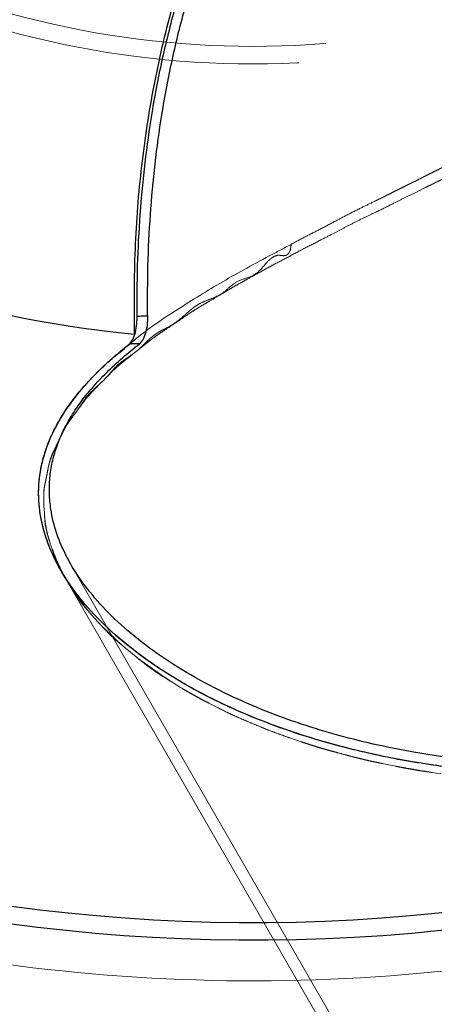
# Model space of a CAD drawing. Units: millimetres. Extents: x 16348 to 20110, y 40227 to 43989.
# Drawn here: x 18189 to 18260, y 41787 to 41956 of the extents above; entities that cross this region are included whole.
import ezdxf

# ---------------------------------------------------------------- set-up
doc = ezdxf.new("R2010")
doc.units = ezdxf.units.MM
doc.header["$LTSCALE"] = 200
doc.linetypes.add('HIDDEN', pattern=[1.905, 1.27, -0.635])
doc.layers.add('OTWORY_MONTAŻOWE', color=1, linetype='Continuous')
doc.layers.add('STREFA', color=102, linetype='Continuous')

msp = doc.modelspace()

# ---------------------------------------------------------------- linework, layer by layer
at = {"color": 7, "linetype": 'HIDDEN', "lineweight": 18}
for p, q in [((18208.05, 41900.06), (18208.05, 41900.06)), ((18193.49, 41871.15), (18193.45, 41871.76)), ((18194.67, 41865.37), (18194.53, 41865.82)), ((18194.83, 41864.91), (18194.67, 41865.37)), ((18197.21, 41859.76), (18195.68, 41862.6)), ((18196.32, 41861.29), (18258.27, 41753.99)), ((18196.32, 41861.29), (18197.21, 41859.75)), ((18196.41, 41861.24), (18197.21, 41859.76)), ((18198.06, 41862.29), (18260, 41754.99)), ((18197.54, 41859.2), (18197.21, 41859.76)), ((18197.88, 41858.65), (18197.54, 41859.2)), ((18202.73, 41852.39), (18201.6, 41853.65)), ((18209.23, 41846.45), (18207.64, 41847.75)), ((18216.77, 41841.27), (18215.37, 41842.14)), ((18217.06, 41841.1), (18216.77, 41841.27)), ((18217.06, 41841.1), (18221.69, 41838.52)), ((18223.32, 41837.69), (18221.69, 41838.52)), ((18237.59, 41831.89), (18235.64, 41832.55)), ((18253.75, 41827.7), (18251.48, 41828.16)), ((18261.55, 41826.4), (18260.05, 41826.62))]:
    msp.add_line(p, q, dxfattribs=at)
for radius, start, end in [(317.17, 240.1801, 359.8199), (357, 240.807, 359.193), (160, 181.8486, 298.1514), (157, 181.8486, 298.1514), (157, 181.8486, 298.1514), (310.17, 240.9177, 359.0823)]:
    msp.add_arc((18229.35, 42108.08), radius, start, end, dxfattribs=at)
at = {"color": 7, "linetype": 'Continuous', "lineweight": 25}
for radius, start, end in [(360, 240.807, 359.193), (357, 240.807, 359.193), (310.17, 240.9177, 359.0823), (307.17, 240.9177, 359.0823), (207.35, 215.6392, 264.3608)]:
    msp.add_arc((18229.35, 42108.08), radius, start, end, dxfattribs=at)
at = {"color": 7, "linetype": 'HIDDEN', "lineweight": 18}
for points, knots in [([(17879.35, 42108.7), (17879.47, 42115.24), (17879.7, 42128.32), (17881.45, 42147.89), (17884.21, 42167.33), (17888.08, 42186.58), (17893.02, 42205.59), (17899.01, 42224.29), (17906.04, 42242.62), (17914.09, 42260.53), (17923.13, 42277.97), (17933.14, 42294.86), (17944.07, 42311.17), (17955.91, 42326.85), (17968.6, 42341.83), (17982.11, 42356.08), (17996.4, 42369.55), (18011.43, 42382.2), (18027.13, 42393.98), (18043.48, 42404.87), (18060.41, 42414.82), (18077.86, 42423.81), (18095.8, 42431.8), (18114.16, 42438.78), (18132.87, 42444.72), (18151.9, 42449.59), (18171.16, 42453.4), (18190.61, 42456.12), (18210.18, 42457.74), (18229.81, 42458.27), (18249.44, 42457.69), (18269, 42456.02), (18288.44, 42453.25), (18307.7, 42449.39), (18326.71, 42444.46), (18345.41, 42438.48), (18363.75, 42431.45), (18381.66, 42423.41), (18399.1, 42414.37), (18416, 42404.38), (18432.32, 42393.45), (18447.99, 42381.62), (18462.98, 42368.94), (18477.24, 42355.43), (18490.71, 42341.15), (18503.37, 42326.13), (18515.16, 42310.43), (18526.05, 42294.09), (18536.01, 42277.16), (18545.01, 42259.71), (18553.01, 42241.78), (18560, 42223.42), (18565.94, 42204.71), (18570.83, 42185.69), (18574.64, 42166.42), (18577.37, 42146.98), (18579, 42127.41), (18579.53, 42107.78), (18578.97, 42088.15), (18577.3, 42068.58), (18574.54, 42049.14), (18570.69, 42029.88), (18565.77, 42010.87), (18559.79, 41992.17), (18552.78, 41973.83), (18544.74, 41955.91), (18535.72, 41938.47), (18525.73, 41921.56), (18514.81, 41905.24), (18502.99, 41889.56), (18490.31, 41874.57), (18476.81, 41860.31), (18462.53, 41846.82), (18447.52, 41834.16), (18431.82, 41822.37), (18415.48, 41811.47), (18398.56, 41801.5), (18381.11, 41792.49), (18363.18, 41784.48), (18344.83, 41777.49), (18326.12, 41771.54), (18307.1, 41766.64), (18287.84, 41762.82), (18268.4, 41760.08), (18248.83, 41758.44), (18229.2, 41757.9), (18209.57, 41758.46), (18190, 41760.12), (18170.56, 41762.87), (18151.3, 41766.71), (18132.29, 41771.62), (18113.58, 41777.59), (18095.24, 41784.6), (18077.31, 41792.63), (18059.87, 41801.65), (18042.96, 41811.63), (18026.63, 41822.54), (18010.95, 41834.35), (17995.95, 41847.03), (17981.68, 41860.52), (17968.19, 41874.79), (17955.53, 41889.8), (17943.72, 41905.49), (17932.81, 41921.82), (17922.84, 41938.74), (17913.83, 41956.18), (17905.81, 41974.11), (17898.81, 41992.46), (17892.85, 42011.17), (17887.94, 42030.18), (17884.11, 42049.44), (17881.38, 42068.89), (17879.67, 42088.45), (17879.46, 42101.54), (17879.35, 42108.08)], [0, 0, 0, 0, 0.008929, 0.017857, 0.026786, 0.035714, 0.044643, 0.053571, 0.0625, 0.071429, 0.080357, 0.089286, 0.098214, 0.107143, 0.116071, 0.125, 0.133929, 0.142857, 0.151786, 0.160714, 0.169643, 0.178571, 0.1875, 0.196429, 0.205357, 0.214286, 0.223214, 0.232143, 0.241071, 0.25, 0.258929, 0.267857, 0.276786, 0.285714, 0.294643, 0.303571, 0.3125, 0.321429, 0.330357, 0.339286, 0.348214, 0.357143, 0.366071, 0.375, 0.383929, 0.392857, 0.401786, 0.410714, 0.419643, 0.428571, 0.4375, 0.446429, 0.455357, 0.464286, 0.473214, 0.482143, 0.491071, 0.5, 0.508929, 0.517857, 0.526786, 0.535714, 0.544643, 0.553571, 0.5625, 0.571429, 0.580357, 0.589286, 0.598214, 0.607143, 0.616071, 0.625, 0.633929, 0.642857, 0.651786, 0.660714, 0.669643, 0.678571, 0.6875, 0.696429, 0.705357, 0.714286, 0.723214, 0.732143, 0.741071, 0.75, 0.758929, 0.767857, 0.776786, 0.785714, 0.794643, 0.803571, 0.8125, 0.821429, 0.830357, 0.839286, 0.848214, 0.857143, 0.866071, 0.875, 0.883929, 0.892857, 0.901786, 0.910714, 0.919643, 0.928571, 0.9375, 0.946429, 0.955357, 0.964286, 0.973214, 0.982143, 0.991071, 1, 1, 1, 1]), ([(17881.21, 42108.69), (17881.33, 42115.2), (17881.56, 42128.22), (17883.3, 42147.68), (17886.04, 42167.01), (17889.89, 42186.17), (17894.8, 42205.07), (17900.76, 42223.67), (17907.76, 42241.91), (17915.77, 42259.73), (17924.76, 42277.06), (17934.71, 42293.87), (17945.59, 42310.1), (17957.36, 42325.69), (17969.98, 42340.59), (17983.42, 42354.76), (17997.64, 42368.16), (18012.58, 42380.74), (18028.21, 42392.46), (18044.46, 42403.29), (18061.3, 42413.19), (18078.67, 42422.13), (18096.51, 42430.08), (18114.77, 42437.02), (18133.39, 42442.93), (18152.31, 42447.78), (18171.47, 42451.57), (18190.82, 42454.27), (18210.28, 42455.89), (18229.81, 42456.41), (18249.33, 42455.84), (18268.79, 42454.17), (18288.13, 42451.41), (18307.28, 42447.58), (18326.19, 42442.68), (18344.8, 42436.72), (18363.04, 42429.73), (18380.86, 42421.74), (18398.2, 42412.75), (18415.01, 42402.81), (18431.24, 42391.94), (18446.83, 42380.17), (18461.74, 42367.55), (18475.92, 42354.12), (18489.33, 42339.91), (18501.91, 42324.97), (18513.64, 42309.35), (18524.48, 42293.1), (18534.38, 42276.27), (18543.33, 42258.9), (18551.29, 42241.07), (18558.24, 42222.81), (18564.15, 42204.19), (18569.02, 42185.28), (18572.81, 42166.12), (18575.52, 42146.77), (18577.15, 42127.31), (18577.68, 42107.78), (18577.11, 42088.26), (18575.45, 42068.79), (18572.71, 42049.45), (18568.88, 42030.3), (18563.99, 42011.39), (18558.04, 41992.78), (18551.06, 41974.54), (18543.07, 41956.72), (18534.09, 41939.37), (18524.15, 41922.55), (18513.29, 41906.32), (18501.53, 41890.72), (18488.92, 41875.8), (18475.49, 41861.62), (18461.29, 41848.21), (18446.36, 41835.62), (18430.74, 41823.88), (18414.5, 41813.04), (18397.67, 41803.12), (18380.31, 41794.17), (18362.47, 41786.2), (18344.22, 41779.24), (18325.61, 41773.32), (18306.69, 41768.45), (18287.53, 41764.65), (18268.19, 41761.93), (18248.72, 41760.3), (18229.2, 41759.76), (18209.67, 41760.31), (18190.21, 41761.96), (18170.87, 41764.7), (18151.71, 41768.52), (18132.8, 41773.41), (18114.19, 41779.34), (18095.95, 41786.32), (18078.12, 41794.3), (18060.77, 41803.27), (18043.95, 41813.2), (18027.71, 41824.06), (18012.11, 41835.81), (17997.19, 41848.41), (17982.99, 41861.83), (17969.58, 41876.03), (17956.98, 41890.96), (17945.24, 41906.57), (17934.39, 41922.81), (17924.46, 41939.64), (17915.5, 41956.99), (17907.53, 41974.82), (17900.56, 41993.07), (17894.63, 42011.68), (17889.76, 42030.6), (17885.94, 42049.75), (17883.23, 42069.09), (17881.52, 42088.56), (17881.31, 42101.58), (17881.21, 42108.08)], [0, 0, 0, 0, 0.008929, 0.017857, 0.026786, 0.035714, 0.044643, 0.053571, 0.0625, 0.071429, 0.080357, 0.089286, 0.098214, 0.107143, 0.116071, 0.125, 0.133929, 0.142857, 0.151786, 0.160714, 0.169643, 0.178571, 0.1875, 0.196429, 0.205357, 0.214286, 0.223214, 0.232143, 0.241071, 0.25, 0.258929, 0.267857, 0.276786, 0.285714, 0.294643, 0.303571, 0.3125, 0.321429, 0.330357, 0.339286, 0.348214, 0.357143, 0.366071, 0.375, 0.383929, 0.392857, 0.401786, 0.410714, 0.419643, 0.428571, 0.4375, 0.446429, 0.455357, 0.464286, 0.473214, 0.482143, 0.491071, 0.5, 0.508929, 0.517857, 0.526786, 0.535714, 0.544643, 0.553571, 0.5625, 0.571429, 0.580357, 0.589286, 0.598214, 0.607143, 0.616071, 0.625, 0.633929, 0.642857, 0.651786, 0.660714, 0.669643, 0.678571, 0.6875, 0.696429, 0.705357, 0.714286, 0.723214, 0.732143, 0.741071, 0.75, 0.758929, 0.767857, 0.776786, 0.785714, 0.794643, 0.803571, 0.8125, 0.821429, 0.830357, 0.839286, 0.848214, 0.857143, 0.866071, 0.875, 0.883929, 0.892857, 0.901786, 0.910714, 0.919643, 0.928571, 0.9375, 0.946429, 0.955357, 0.964286, 0.973214, 0.982143, 0.991071, 1, 1, 1, 1]), ([(18235.84, 41917.14), (18236.58, 41917.55), (18238.05, 41918.35), (18240.51, 41919.59), (18242.91, 41920.83), (18245.3, 41922.12), (18247.61, 41923.29), (18249.61, 41924.25), (18251.18, 41925.02), (18252.29, 41925.57), (18253.34, 41926.1), (18254.14, 41926.51), (18254.88, 41926.88), (18255.45, 41927.16), (18255.98, 41927.42), (18256.62, 41927.73), (18257.47, 41928.15), (18258.33, 41928.58), (18259.13, 41928.99), (18259.83, 41929.34), (18260.64, 41929.75), (18261.37, 41930.1), (18262.21, 41930.51), (18263.6, 41931.2), (18265.5, 41932.18), (18268.03, 41933.42), (18270.1, 41934.45), (18271.79, 41935.32), (18272.84, 41935.85), (18273.72, 41936.28), (18274.61, 41936.72), (18275.5, 41937.17), (18276.31, 41937.59), (18277.01, 41937.95), (18277.7, 41938.31), (18278.57, 41938.75), (18279.38, 41939.17), (18280.21, 41939.58), (18281.12, 41940.04), (18282.12, 41940.55), (18283.05, 41941.04), (18283.83, 41941.45), (18284.55, 41941.83), (18285.26, 41942.2), (18285.94, 41942.55), (18286.55, 41942.86), (18287.28, 41943.23), (18288.29, 41943.76), (18289.36, 41944.32), (18290.39, 41944.88), (18291.3, 41945.36), (18292.27, 41945.88), (18293.23, 41946.38), (18294.29, 41946.93), (18295.42, 41947.53), (18296.59, 41948.18), (18297.67, 41948.77), (18298.79, 41949.37), (18299.78, 41949.91), (18300.91, 41950.51), (18302.03, 41951.12), (18303.46, 41951.92), (18304.97, 41952.77), (18306.69, 41953.72), (18308.43, 41954.67), (18310.14, 41955.65), (18311.82, 41956.62), (18313.54, 41957.59), (18314.69, 41958.24), (18315.31, 41958.6)], [0, 0, 0, 0, 0.036689, 0.072454, 0.112798, 0.14671, 0.18347, 0.214586, 0.230225, 0.249013, 0.260764, 0.274592, 0.282684, 0.291181, 0.298095, 0.303898, 0.316797, 0.332277, 0.338904, 0.349298, 0.360227, 0.371077, 0.377822, 0.392781, 0.424853, 0.452763, 0.488121, 0.502372, 0.516019, 0.526936, 0.534288, 0.548039, 0.559324, 0.563661, 0.573648, 0.584321, 0.594982, 0.602705, 0.613284, 0.627098, 0.637786, 0.646416, 0.654753, 0.66299, 0.671388, 0.678018, 0.683917, 0.696565, 0.712779, 0.720727, 0.73228, 0.744118, 0.753846, 0.764553, 0.779856, 0.791768, 0.804424, 0.816692, 0.829137, 0.837609, 0.854059, 0.866518, 0.885628, 0.904649, 0.923358, 0.94302, 0.961837, 0.979473, 1, 1, 1, 1]), ([(18257.11, 41926), (18257.7, 41926.29), (18258.59, 41926.73), (18259.87, 41927.38), (18260.93, 41927.9), (18262.18, 41928.51), (18263.87, 41929.33), (18265.87, 41930.36), (18268.44, 41931.61), (18270.53, 41932.65), (18272.23, 41933.52), (18273.3, 41934.05), (18274.18, 41934.49), (18275.08, 41934.93), (18275.98, 41935.38), (18276.8, 41935.8), (18277.51, 41936.16), (18278.2, 41936.52), (18279.08, 41936.97), (18279.91, 41937.39), (18280.74, 41937.8), (18281.67, 41938.27), (18282.67, 41938.78), (18283.62, 41939.27), (18284.41, 41939.69), (18285.13, 41940.06), (18285.86, 41940.44), (18286.54, 41940.79), (18287.15, 41941.1), (18287.9, 41941.48), (18288.92, 41942.01), (18290, 41942.58), (18291.04, 41943.14), (18291.96, 41943.63), (18292.95, 41944.15), (18293.91, 41944.65), (18294.99, 41945.21), (18296.12, 41945.82), (18297.31, 41946.46), (18298.41, 41947.07), (18299.53, 41947.67), (18300.54, 41948.21), (18301.68, 41948.82), (18302.81, 41949.44), (18304.26, 41950.24), (18305.78, 41951.1), (18307.52, 41952.05), (18309.28, 41953.02), (18311.01, 41954.01), (18312.71, 41954.98), (18314.45, 41955.96), (18315.61, 41956.63), (18316.24, 41956.99)], [0, 0, 0, 0, 0.034349, 0.051041, 0.074358, 0.094458, 0.120841, 0.167162, 0.207489, 0.258588, 0.279187, 0.298916, 0.314704, 0.325336, 0.345223, 0.361545, 0.367816, 0.382261, 0.3977, 0.413126, 0.424302, 0.439612, 0.459604, 0.475072, 0.487561, 0.49963, 0.511554, 0.523715, 0.533315, 0.541857, 0.560174, 0.583654, 0.595166, 0.611899, 0.629048, 0.643141, 0.658657, 0.680831, 0.698091, 0.716431, 0.734212, 0.752251, 0.764533, 0.78838, 0.806442, 0.834146, 0.861726, 0.888856, 0.917368, 0.944655, 0.970231, 1, 1, 1, 1]), ([(18203.52, 41893.71), (18203.97, 41894.16), (18204.84, 41895.05), (18205.91, 41896.08), (18206.73, 41896.77), (18207.16, 41897.13), (18207.55, 41897.44), (18208, 41897.79), (18208.8, 41898.42), (18209.68, 41899.13), (18210.64, 41899.91), (18211.46, 41900.56), (18212.43, 41901.28), (18213.35, 41901.93), (18214.5, 41902.69), (18215.69, 41903.48), (18217, 41904.37), (18218.16, 41905.18), (18219.39, 41905.97), (18220.57, 41906.69), (18221.92, 41907.47), (18223.25, 41908.25), (18224.65, 41909.08), (18225.92, 41909.85), (18227.14, 41910.54), (18228.52, 41911.29), (18229.91, 41912.05), (18231.38, 41912.89), (18233.18, 41913.87), (18235.5, 41915.05), (18238.11, 41916.49), (18240.74, 41917.8), (18242.98, 41918.95), (18244.9, 41919.97), (18246.8, 41920.95), (18248.72, 41921.89), (18250.88, 41922.92), (18252.98, 41923.95), (18255.12, 41925.04), (18256.45, 41925.68), (18257.11, 41926)], [0, 0, 0, 0, 0.041487, 0.08134, 0.09416, 0.106877, 0.114859, 0.123953, 0.140311, 0.17475, 0.190755, 0.21358, 0.236418, 0.259242, 0.276064, 0.310123, 0.335591, 0.361529, 0.38652, 0.412004, 0.431507, 0.462934, 0.48751, 0.511443, 0.535585, 0.553704, 0.583896, 0.608684, 0.632284, 0.676664, 0.721038, 0.763974, 0.797991, 0.82542, 0.854603, 0.884367, 0.908621, 0.945578, 0.973476, 1, 1, 1, 1]), ([(18235.84, 41917.14), (18235.81, 41916.83), (18235.77, 41916.38), (18235.57, 41915.83), (18235.36, 41915.53), (18235.04, 41915.29), (18234.46, 41915.14), (18233.71, 41915.39), (18232.55, 41914.98), (18231.45, 41913.83), (18230.37, 41912.51), (18229.03, 41911.55), (18227.5, 41911.26), (18225.82, 41910.36), (18224.32, 41908.92), (18222.84, 41908.06), (18221.38, 41907.55), (18219.95, 41906.97), (18218.58, 41905.94), (18216.85, 41904.33), (18215.34, 41903.25), (18214.24, 41902.7), (18213.98, 41902.57), (18213.82, 41902.5), (18213.58, 41902.37), (18213.17, 41902.14), (18212.45, 41901.67), (18211.46, 41900.9), (18210.35, 41899.76), (18209.25, 41898.78), (18207.78, 41897.71), (18205.98, 41896.58), (18204.15, 41894.26), (18202.32, 41892.62), (18200.89, 41891.28), (18200.04, 41890.02), (18199.46, 41889.13), (18198.88, 41888.31), (18198.36, 41887.66), (18198.07, 41887.3), (18197.99, 41887.21), (18197.96, 41887.17), (18197.89, 41887.08), (18197.76, 41886.92), (18197.55, 41886.63), (18197.19, 41886.09), (18196.72, 41885.26), (18196.08, 41883.76), (18195.55, 41882.6), (18195.17, 41881.86), (18195.07, 41881.67), (18194.97, 41881.47), (18194.82, 41881.13), (18194.57, 41880.48), (18194.31, 41879.62), (18194.08, 41878.46), (18193.94, 41877.74), (18193.87, 41877.39), (18193.87, 41877.39)], [0, 0, 0, 0, 0.008056, 0.011319, 0.014605, 0.018299, 0.024962, 0.039127, 0.05335, 0.073313, 0.089788, 0.106696, 0.133398, 0.159955, 0.184124, 0.208376, 0.232235, 0.256066, 0.280112, 0.304201, 0.352063, 0.363978, 0.365467, 0.366957, 0.372915, 0.378872, 0.390789, 0.414632, 0.438467, 0.462309, 0.486146, 0.533811, 0.581507, 0.629207, 0.676911, 0.700745, 0.71266, 0.736494, 0.760326, 0.766283, 0.767772, 0.768144, 0.769634, 0.775591, 0.781548, 0.793464, 0.817298, 0.84113, 0.888816, 0.90073, 0.901475, 0.904453, 0.916368, 0.928283, 0.952118, 0.97595, 0.999781, 1, 1, 1, 1]), ([(18208.47, 41900.33), (18208.75, 41900.57), (18210.9, 41902.42), (18215.89, 41905.76), (18223.43, 41910.44), (18230.27, 41914.22), (18234.58, 41916.48), (18235.84, 41917.14)], [0, 0, 0, 0, 0.041862, 0.323075, 0.604279, 0.884781, 1, 1, 1, 1]), ([(18194.21, 41879.06), (18194.24, 41879.18), (18194.3, 41879.48), (18194.43, 41879.94), (18194.6, 41880.44), (18194.79, 41880.96), (18194.98, 41881.4), (18195.19, 41881.86), (18195.44, 41882.4), (18195.74, 41883.03), (18196.33, 41884.29), (18197.17, 41886.1), (18199.07, 41888.52), (18200.86, 41891.13), (18202.63, 41892.85), (18203.52, 41893.71)], [0, 0, 0, 0, 0.023399, 0.055895, 0.088763, 0.121623, 0.157625, 0.175648, 0.212295, 0.26586, 0.301951, 0.463205, 0.624177, 0.812117, 1, 1, 1, 1]), ([(18193.87, 41877.39), (18193.92, 41877.65), (18194.01, 41878.06), (18194.09, 41878.48), (18194.12, 41878.64), (18194.12, 41878.64)], [0, 0, 0, 0, 0.6188376, 0.9884261, 1, 1, 1, 1]), ([(18193.87, 41877.39), (18193.8, 41877.06), (18193.67, 41876.39), (18193.48, 41875.48), (18193.33, 41873.97), (18193.4, 41872.67), (18193.45, 41871.76)], [0, 0, 0, 0, 0.1848137, 0.3713228, 0.5578798, 1, 1, 1, 1]), ([(18193.54, 41875.75), (18193.56, 41875.83), (18193.61, 41876.09), (18193.69, 41876.5), (18193.78, 41876.96), (18193.84, 41877.25), (18193.87, 41877.39)], [0, 0, 0, 0, 0.1535179, 0.4664647, 0.7459467, 1, 1, 1, 1]), ([(18193.42, 41874.75), (18193.42, 41874.81), (18193.42, 41875.01), (18193.46, 41875.26), (18193.49, 41875.45), (18193.5, 41875.5)], [0, 0, 0, 0, 0.238669, 0.787549, 1, 1, 1, 1]), ([(18193.49, 41871.15), (18193.5, 41871.03), (18193.53, 41870.68), (18193.55, 41870.32), (18193.58, 41870.06), (18193.58, 41870.02), (18193.59, 41869.97), (18193.6, 41869.83), (18193.64, 41869.47), (18193.73, 41868.89), (18193.97, 41867.67), (18194.29, 41866.61), (18194.53, 41865.82)], [0, 0, 0, 0, 0.06796, 0.203887, 0.220878, 0.229369, 0.233617, 0.250608, 0.318565, 0.454503, 0.590443, 1, 1, 1, 1]), ([(18194.53, 41865.82), (18194.19, 41866.85), (18193.79, 41868.08), (18193.61, 41869.45), (18193.57, 41869.92), (18193.54, 41870.47), (18193.51, 41870.87), (18193.49, 41871.15)], [0, 0, 0, 0, 0.573298, 0.686161, 0.772352, 0.84157, 1, 1, 1, 1]), ([(18195.49, 41863.01), (18195.45, 41863.12), (18195.33, 41863.4), (18195.2, 41863.78), (18195.03, 41864.31), (18194.91, 41864.66), (18194.83, 41864.91)], [0, 0, 0, 0, 0.173483, 0.434591, 0.608514, 1, 1, 1, 1]), ([(18197.88, 41858.65), (18197.95, 41858.53), (18198.18, 41858.17), (18198.55, 41857.61), (18199.05, 41856.91), (18199.61, 41856.14), (18200.23, 41855.33), (18200.9, 41854.48), (18201.37, 41853.93), (18201.6, 41853.65)], [0, 0, 0, 0, 0.073161, 0.219493, 0.365834, 0.524065, 0.682301, 0.841136, 1, 1, 1, 1]), ([(18201.6, 41853.65), (18201.38, 41853.9), (18200.95, 41854.39), (18200.3, 41855.12), (18199.71, 41855.86), (18199.16, 41856.61), (18198.72, 41857.27), (18198.3, 41857.95), (18198.04, 41858.38), (18197.88, 41858.65)], [0, 0, 0, 0, 0.148615, 0.296719, 0.445543, 0.593816, 0.742602, 0.843116, 1, 1, 1, 1]), ([(18202.73, 41852.39), (18202.84, 41852.28), (18203, 41852.1), (18203.22, 41851.88), (18203.44, 41851.66), (18203.83, 41851.27), (18204.41, 41850.71), (18205.15, 41850), (18206.2, 41849.02), (18207.06, 41848.26), (18207.64, 41847.75)], [0, 0, 0, 0, 0.076102, 0.114153, 0.152207, 0.228312, 0.380544, 0.53277, 0.684998, 1, 1, 1, 1]), ([(18207.64, 41847.75), (18206.72, 41848.51), (18204.88, 41850.03), (18203.45, 41851.6), (18202.73, 41852.39)], [0, 0, 0, 0, 0.4999599, 1, 1, 1, 1]), ([(18209.23, 41846.45), (18209.38, 41846.34), (18209.66, 41846.13), (18209.98, 41845.89), (18210.3, 41845.65), (18210.63, 41845.42), (18211.22, 41844.99), (18211.99, 41844.45), (18213.26, 41843.56), (18214.42, 41842.75), (18215.23, 41842.23), (18215.37, 41842.14)], [0, 0, 0, 0, 0.076723, 0.1534464, 0.1726294, 0.249355, 0.3260764, 0.479541, 0.6330028, 0.9399669, 1, 1, 1, 1]), ([(18215.37, 41842.14), (18214.9, 41842.43), (18214.11, 41842.92), (18213.03, 41843.61), (18212.15, 41844.22), (18211.3, 41844.83), (18210.59, 41845.37), (18209.91, 41845.91), (18209.49, 41846.24), (18209.23, 41846.45)], [0, 0, 0, 0, 0.2100011, 0.3526524, 0.4932459, 0.6329086, 0.7753226, 0.8597757, 1, 1, 1, 1]), ([(18221.69, 41838.52), (18221.4, 41838.67), (18220.83, 41838.96), (18219.91, 41839.45), (18218.95, 41839.98), (18217.98, 41840.54), (18217.36, 41840.92), (18217.06, 41841.1)], [0, 0, 0, 0, 0.178439, 0.354055, 0.576169, 0.797864, 1, 1, 1, 1]), ([(18223.32, 41837.69), (18223.73, 41837.49), (18224.62, 41837.04), (18226.01, 41836.38), (18227.5, 41835.73), (18229.08, 41835.07), (18230.68, 41834.4), (18232.3, 41833.75), (18233.94, 41833.14), (18235.06, 41832.75), (18235.64, 41832.55)], [0, 0, 0, 0, 0.110061, 0.236568, 0.356873, 0.47957, 0.618565, 0.745692, 0.86911, 1, 1, 1, 1]), ([(18387.23, 41834.35), (18386.33, 41833.83), (18384.67, 41832.87), (18382.27, 41831.48), (18380.06, 41830.21), (18377.95, 41828.99), (18375.92, 41827.82), (18373.99, 41826.71), (18371.2, 41825.1), (18367.76, 41823.11), (18363.79, 41820.82), (18360.47, 41818.9), (18357.71, 41817.31), (18355.33, 41815.93), (18352.98, 41814.58), (18350.47, 41813.13), (18347.8, 41811.59), (18344.14, 41809.47), (18339.71, 41806.91), (18334.76, 41804.05), (18329.55, 41801.05), (18324.06, 41797.88), (18318.19, 41794.49), (18312.42, 41791.16), (18306.7, 41787.85), (18301.2, 41784.68), (18295.82, 41781.57), (18290.71, 41778.63), (18285.85, 41775.82), (18281.3, 41773.19), (18276.94, 41770.67), (18273.74, 41768.83), (18271.55, 41767.56), (18270.3, 41766.84), (18269.16, 41766.18), (18268.13, 41765.59), (18267.2, 41765.05), (18266.35, 41764.56), (18265.47, 41764.05), (18264.54, 41763.51), (18263.49, 41762.91), (18262.37, 41762.26), (18261.16, 41761.57), (18259.9, 41760.84), (18258.75, 41760.17), (18257.82, 41759.64), (18257.36, 41759.37), (18257.16, 41759.26)], [0, 0, 0, 0, 0.012078, 0.022388, 0.032288, 0.041795, 0.050911, 0.059634, 0.067966, 0.08885, 0.106738, 0.122786, 0.135162, 0.145502, 0.156677, 0.168755, 0.181758, 0.195709, 0.222925, 0.248753, 0.272719, 0.306298, 0.340055, 0.374813, 0.41181, 0.450608, 0.487839, 0.529858, 0.571034, 0.612125, 0.656084, 0.704033, 0.720823, 0.736826, 0.752022, 0.76641, 0.779973, 0.792655, 0.805329, 0.82135, 0.839001, 0.859914, 0.884365, 0.912959, 0.946319, 0.976141, 1, 1, 1, 1]), ([(18237.59, 41831.89), (18237.82, 41831.81), (18238.33, 41831.64), (18239.11, 41831.38), (18239.95, 41831.12), (18240.8, 41830.86), (18241.59, 41830.63), (18242.29, 41830.43), (18243, 41830.24), (18243.9, 41829.99), (18244.99, 41829.7), (18245.98, 41829.44), (18246.79, 41829.23), (18247.48, 41829.06), (18248.25, 41828.87), (18249.04, 41828.68), (18249.77, 41828.52), (18250.58, 41828.35), (18251.13, 41828.24), (18251.48, 41828.16)], [0, 0, 0, 0, 0.0521, 0.116145, 0.178357, 0.241545, 0.305222, 0.351102, 0.39459, 0.45799, 0.547165, 0.629991, 0.67016, 0.721082, 0.777019, 0.832543, 0.888262, 0.927088, 1, 1, 1, 1]), ([(18389.24, 41830.89), (18387.68, 41829.99), (18384.57, 41828.2), (18379.92, 41825.51), (18375.29, 41822.84), (18370.71, 41820.19), (18366.16, 41817.56), (18361.4, 41814.82), (18356.45, 41811.96), (18351.33, 41809), (18346.24, 41806.07), (18341.2, 41803.16), (18335.7, 41799.98), (18329.77, 41796.55), (18323.47, 41792.92), (18317.41, 41789.42), (18311.7, 41786.13), (18306.33, 41783.03), (18301.2, 41780.06), (18296.61, 41777.41), (18292.52, 41775.05), (18288.87, 41772.94), (18285.34, 41770.91), (18282.08, 41769.03), (18279.07, 41767.29), (18276.3, 41765.69), (18273.65, 41764.15), (18270.99, 41762.62), (18268.36, 41761.1), (18265.82, 41759.64), (18263.62, 41758.37), (18261.78, 41757.3), (18260.27, 41756.43), (18259.55, 41756.01), (18259.18, 41755.8)], [0, 0, 0, 0, 0.02087, 0.041725, 0.062618, 0.08334, 0.104202, 0.125228, 0.149529, 0.174164, 0.199166, 0.224566, 0.250392, 0.284847, 0.320299, 0.356803, 0.392465, 0.427309, 0.463299, 0.500462, 0.530285, 0.561043, 0.592746, 0.625402, 0.65508, 0.685786, 0.717524, 0.750297, 0.789715, 0.831334, 0.875158, 0.916046, 0.957244, 1, 1, 1, 1]), ([(18253.75, 41827.7), (18254.01, 41827.65), (18254.29, 41827.6), (18254.59, 41827.55), (18254.65, 41827.54), (18254.75, 41827.52), (18255.08, 41827.46), (18256.42, 41827.24), (18258.14, 41826.94), (18259.62, 41826.69), (18260.05, 41826.62)], [0, 0, 0, 0, 0.123483, 0.1389148, 0.1466308, 0.1543506, 0.185221, 0.3087104, 0.8028171, 1, 1, 1, 1]), ([(18260.05, 41826.62), (18259.56, 41826.69), (18258.63, 41826.83), (18257.22, 41827.05), (18255.9, 41827.28), (18254.74, 41827.5), (18254.04, 41827.64), (18253.75, 41827.7)], [0, 0, 0, 0, 0.2254485, 0.438188, 0.662207, 0.8580661, 1, 1, 1, 1])]:
    msp.add_open_spline(points, degree=3, knots=knots, dxfattribs=at)
at = {"color": 7, "linetype": 'Continuous', "lineweight": 25}
for points, knots in [([(18208.98, 41901.74), (18208.95, 41906.62), (18208.89, 41916.26), (18210.05, 41930.51), (18212.13, 41944.28), (18215.19, 41957.5), (18219.2, 41970.1), (18224.14, 41982), (18230, 41993.12), (18236.72, 42003.41), (18244.28, 42012.81), (18252.63, 42021.24), (18261.73, 42028.67), (18271.52, 42035.05), (18281.93, 42040.34), (18292.92, 42044.5), (18304.4, 42047.52), (18316.31, 42049.37), (18328.59, 42050.05), (18341.15, 42049.55), (18353.93, 42047.88), (18366.84, 42045.06), (18379.82, 42041.1), (18392.79, 42036.01), (18405.7, 42029.89), (18414.03, 42025.02), (18418.24, 42022.56)], [0, 0, 0, 0, 0.047361, 0.093595, 0.138659, 0.182549, 0.225285, 0.266917, 0.307522, 0.347213, 0.386129, 0.424436, 0.462325, 0.5, 0.537675, 0.575564, 0.613871, 0.652787, 0.692478, 0.733083, 0.774714, 0.817451, 0.861341, 0.906405, 0.952639, 1, 1, 1, 1]), ([(18209.42, 41904.83), (18209.42, 41907.74), (18209.43, 41913.57), (18209.89, 41922.34), (18210.71, 41931.05), (18211.98, 41940.05), (18213.74, 41949.19), (18216.1, 41958.6), (18218.99, 41967.76), (18222.47, 41976.82), (18226.52, 41985.54), (18231.21, 41994.04), (18236.48, 42002.09), (18242.4, 42009.76), (18248.9, 42016.88), (18256.01, 42023.45), (18263.65, 42029.36), (18271.8, 42034.56), (18280.38, 42039.02), (18289.31, 42042.68), (18298.56, 42045.56), (18307.97, 42047.62), (18317.58, 42048.92), (18327.19, 42049.45), (18336.89, 42049.27), (18346.47, 42048.41), (18356.06, 42046.9), (18365.43, 42044.82), (18374.77, 42042.16), (18383.55, 42039.11), (18391.99, 42035.71), (18399.94, 42032.06), (18407.77, 42028.08), (18412.82, 42025.17), (18415.33, 42023.72)], [0, 0, 0, 0, 0.028856, 0.057954, 0.087347, 0.115811, 0.148359, 0.179788, 0.212308, 0.243787, 0.276262, 0.30781, 0.340209, 0.371857, 0.404137, 0.435923, 0.468047, 0.5, 0.531952, 0.564077, 0.595863, 0.628142, 0.659791, 0.692189, 0.723738, 0.756213, 0.787691, 0.820212, 0.85164, 0.884188, 0.91265, 0.942039, 0.971134, 1, 1, 1, 1]), ([(18211.22, 41904.93), (18211.21, 41907.8), (18211.2, 41913.57), (18211.64, 41922.25), (18212.42, 41930.87), (18213.65, 41939.78), (18215.36, 41948.83), (18217.67, 41958.16), (18220.49, 41967.24), (18223.91, 41976.21), (18227.89, 41984.85), (18232.5, 41993.26), (18237.68, 42001.23), (18243.52, 42008.83), (18249.92, 42015.87), (18256.93, 42022.36), (18264.47, 42028.2), (18272.51, 42033.34), (18280.98, 42037.73), (18289.8, 42041.34), (18298.93, 42044.16), (18308.23, 42046.19), (18317.72, 42047.44), (18327.22, 42047.95), (18336.81, 42047.74), (18346.28, 42046.86), (18355.76, 42045.33), (18365.03, 42043.24), (18374.27, 42040.57), (18382.96, 42037.53), (18391.29, 42034.14), (18399.14, 42030.51), (18406.88, 42026.55), (18411.87, 42023.65), (18414.35, 42022.21)], [0, 0, 0, 0, 0.028892, 0.058007, 0.087404, 0.115867, 0.148479, 0.179959, 0.212518, 0.244022, 0.276509, 0.308056, 0.340438, 0.372059, 0.404299, 0.436037, 0.468106, 0.5, 0.531893, 0.563963, 0.595701, 0.627941, 0.659561, 0.691944, 0.72349, 0.755977, 0.787481, 0.820041, 0.85152, 0.884132, 0.912592, 0.941986, 0.971099, 1, 1, 1, 1]), ([(18208.05, 41900.06), (18208.26, 41900.29), (18208.68, 41900.74), (18209.14, 41902.02), (18209.39, 41903.45), (18209.41, 41904.42), (18209.42, 41904.83)], [0, 0, 0, 0, 0.267527, 0.535076, 0.802459, 1, 1, 1, 1]), ([(18209.42, 41904.83), (18209.72, 41904.85), (18210.03, 41904.87), (18210.48, 41904.89), (18210.78, 41904.91), (18211.08, 41904.92), (18211.22, 41904.93)], [0, 0, 0, 0, 0.499957, 0.509619, 0.765883, 1, 1, 1, 1]), ([(18211.22, 41904.93), (18211.2, 41904.37), (18211.17, 41903.24), (18210.83, 41901.74), (18210.37, 41900.65), (18209.99, 41900.28), (18209.83, 41900.12)], [0, 0, 0, 0, 0.264938, 0.529885, 0.794675, 1, 1, 1, 1]), ([(18376.92, 41851.96), (18372.98, 41849.8), (18365.08, 41845.46), (18352.98, 41840.11), (18340.88, 41835.66), (18328.85, 41832.12), (18316.76, 41829.39), (18304.72, 41827.48), (18292.79, 41826.42), (18281.08, 41826.17), (18269.69, 41826.7), (18258.75, 41827.97), (18248.37, 41829.98), (18238.61, 41832.63), (18229.57, 41835.85), (18221.45, 41839.54), (18214.33, 41843.61), (18208.21, 41847.95), (18203.03, 41852.52), (18198.91, 41857.17), (18195.87, 41861.82), (18193.81, 41866.41), (18192.65, 41870.95), (18192.38, 41875.44), (18193.01, 41879.85), (18194.5, 41884.16), (18196.78, 41888.33), (18199.82, 41892.36), (18203.59, 41896.38), (18206.8, 41898.98), (18208.47, 41900.33)], [0, 0, 0, 0, 0.038572, 0.077145, 0.113535, 0.150055, 0.186575, 0.222966, 0.259489, 0.296144, 0.332797, 0.369317, 0.4057, 0.442223, 0.478738, 0.515111, 0.550118, 0.585262, 0.620405, 0.65541, 0.688865, 0.722429, 0.756005, 0.789479, 0.824005, 0.85864, 0.893336, 0.928015, 0.962578, 1, 1, 1, 1]), ([(18377.03, 41852.03), (18374.86, 41850.8), (18370.58, 41848.4), (18364.01, 41845.11), (18357.46, 41842.11), (18350.79, 41839.34), (18343.95, 41836.8), (18337.02, 41834.52), (18330.11, 41832.53), (18323.16, 41830.81), (18316.15, 41829.35), (18309.07, 41828.16), (18302.16, 41827.28), (18295.24, 41826.66), (18288.42, 41826.31), (18281.72, 41826.24), (18275.07, 41826.43), (18268.52, 41826.88), (18262.21, 41827.58), (18255.68, 41828.56), (18249, 41829.89), (18242.11, 41831.64), (18235.62, 41833.66), (18229.52, 41835.94), (18223.28, 41838.69), (18217.16, 41841.91), (18211.24, 41845.69), (18206.13, 41849.67), (18201.79, 41853.83), (18198.27, 41858.08), (18195.58, 41862.39), (18193.71, 41866.69), (18192.78, 41870.46), (18192.47, 41873.71), (18192.54, 41876.46), (18192.94, 41879.15), (18193.65, 41881.79), (18194.67, 41884.38), (18196.03, 41887), (18197.74, 41889.65), (18199.84, 41892.32), (18202.3, 41894.99), (18205.02, 41897.57), (18207.05, 41899.24), (18208.05, 41900.06)], [0, 0, 0, 0, 0.021428, 0.042068, 0.063191, 0.083382, 0.104446, 0.126381, 0.146956, 0.167412, 0.189571, 0.210634, 0.231844, 0.25276, 0.274473, 0.295341, 0.31595, 0.338275, 0.359338, 0.37914, 0.405378, 0.430331, 0.455435, 0.480941, 0.505511, 0.537602, 0.568683, 0.600543, 0.631846, 0.663477, 0.694992, 0.726396, 0.758119, 0.77879, 0.799824, 0.821233, 0.841627, 0.862656, 0.884325, 0.906545, 0.930002, 0.953858, 0.977354, 1, 1, 1, 1]), ([(18376.33, 41853.25), (18374.18, 41852.05), (18369.96, 41849.68), (18363.47, 41846.42), (18357.02, 41843.46), (18350.43, 41840.74), (18343.68, 41838.23), (18336.84, 41835.98), (18330.02, 41834.02), (18323.16, 41832.32), (18316.24, 41830.88), (18309.25, 41829.71), (18302.43, 41828.84), (18295.6, 41828.23), (18288.87, 41827.89), (18282.26, 41827.82), (18275.69, 41828.01), (18269.24, 41828.45), (18263.01, 41829.14), (18256.56, 41830.12), (18249.96, 41831.43), (18243.17, 41833.15), (18236.77, 41835.14), (18230.75, 41837.38), (18224.6, 41840.09), (18218.56, 41843.26), (18212.73, 41846.98), (18207.7, 41850.88), (18203.42, 41854.97), (18199.96, 41859.14), (18197.32, 41863.37), (18195.5, 41867.58), (18194.6, 41871.27), (18194.31, 41874.45), (18194.39, 41877.14), (18194.8, 41879.77), (18195.52, 41882.34), (18196.54, 41884.88), (18197.9, 41887.42), (18199.61, 41890), (18201.69, 41892.6), (18204.13, 41895.19), (18206.83, 41897.7), (18208.84, 41899.32), (18209.83, 41900.12)], [0, 0, 0, 0, 0.021411, 0.042034, 0.063139, 0.083315, 0.104361, 0.126278, 0.146837, 0.167277, 0.189418, 0.210464, 0.231657, 0.252557, 0.274252, 0.295103, 0.315696, 0.338002, 0.359048, 0.378835, 0.405051, 0.429984, 0.455068, 0.480555, 0.505108, 0.537179, 0.568245, 0.600093, 0.631391, 0.663026, 0.694555, 0.725983, 0.757741, 0.77844, 0.799509, 0.820959, 0.841398, 0.862476, 0.884201, 0.906438, 0.929916, 0.953808, 0.977323, 1, 1, 1, 1]), ([(18194.83, 41864.91), (18194.87, 41864.79), (18194.99, 41864.44), (18195.16, 41863.99), (18195.33, 41863.54), (18195.62, 41862.84), (18195.95, 41862.08), (18196.33, 41861.4), (18196.41, 41861.24)], [0, 0, 0, 0, 0.097766, 0.293299, 0.39106, 0.48883, 0.880068, 1, 1, 1, 1])]:
    msp.add_open_spline(points, degree=3, knots=knots, dxfattribs=at)
at = {"color": 1, "linetype": 'Continuous', "lineweight": 25}
msp.add_open_spline([(18209.83, 41900.12), (18209.53, 41900.11), (18209, 41900.09), (18208.4, 41900.07), (18208.11, 41900.06), (18208.05, 41900.06)], degree=3, knots=[0, 0, 0, 0, 0.500248, 0.900814, 1, 1, 1, 1], dxfattribs=at)
at = {"layer": 'OTWORY_MONTAŻOWE'}
msp.add_circle((18229.35, 42108.08), 400, dxfattribs=at)
at = {"layer": 'STREFA', "linetype": 'Continuous', "lineweight": 25}
msp.add_circle((18229.35, 42108.08), 1881.01, dxfattribs=at)

doc.saveas('drawing.dxf')
